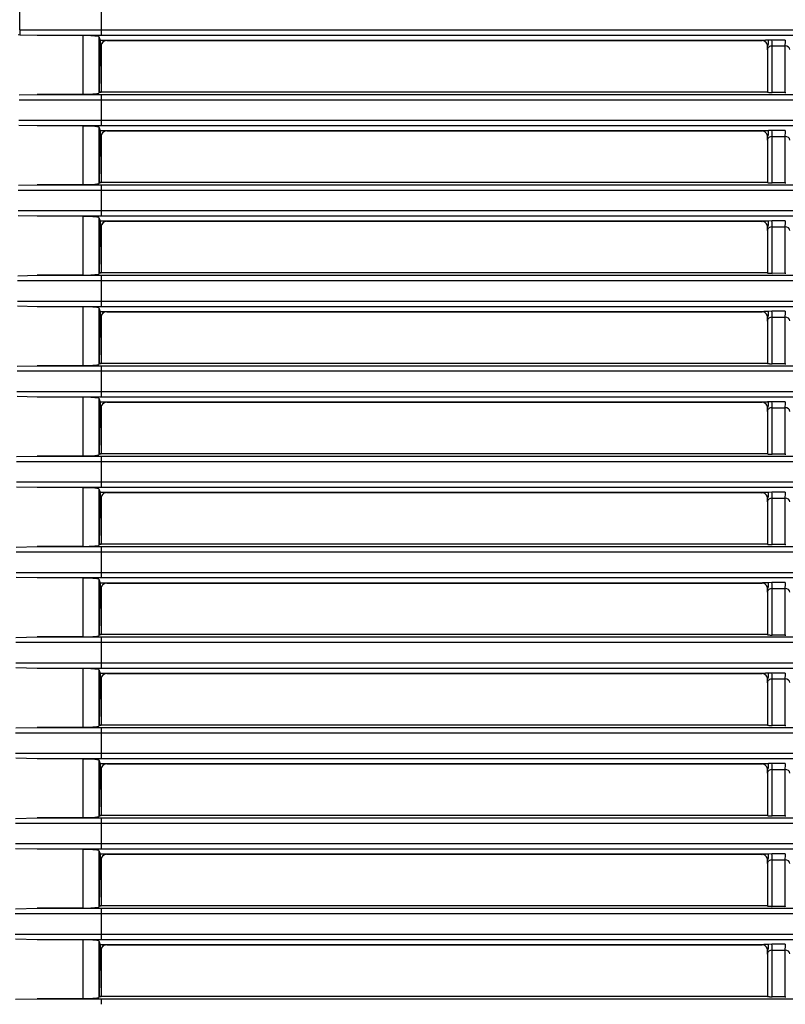
# Model space of a CAD drawing. Units: millimetres. Extents: x 0 to 270, y 0 to 270.
# Drawn here: x 38 to 106, y 132 to 219 of the extents above; entities that cross this region are included whole.
import ezdxf

# ---------------------------------------------------------------- set-up
doc = ezdxf.new("R2010")
doc.units = ezdxf.units.MM

msp = doc.modelspace()

# ---------------------------------------------------------------- linework, layer by layer
for p, q in [((37.781, 218.379), (37.798, 220.168)), ((45, 220.168), (45, 218.379)), ((37.781, 218.379), (45, 218.379)), ((45, 218.379), (135, 218.379)), ((37.786, 217.912), (37.65, 217.918)), ((39.327, 217.88), (37.786, 217.912)), ((45.007, 217.88), (39.327, 217.88)), ((43.404, 217.859), (39.327, 217.88)), ((43.404, 212.678), (43.404, 217.859)), ((44.779, 217.781), (44.895, 217.435)), ((44.779, 217.781), (44.779, 212.756)), ((44.895, 217.434), (44.815, 212.863)), ((44.895, 217.435), (44.895, 217.434)), ((103.509, 217.435), (44.895, 217.435)), ((45.491, 217.434), (44.895, 217.434)), ((135, 217.88), (45.007, 217.88)), ((45.043, 217.18), (45.019, 217.13)), ((45.075, 217.229), (45.043, 217.18)), ((45.114, 217.274), (45.075, 217.229)), ((45.162, 217.316), (45.114, 217.274)), ((45.216, 217.354), (45.162, 217.316)), ((45.276, 217.386), (45.216, 217.354)), ((45.344, 217.411), (45.276, 217.386)), ((45.416, 217.428), (45.344, 217.411)), ((45.491, 217.434), (45.416, 217.428)), ((45.49, 217.435), (103.511, 217.435)), ((103.541, 217.436), (103.509, 217.435)), ((103.51, 217.426), (103.53, 217.427)), ((103.574, 217.438), (103.541, 217.436)), ((103.608, 217.439), (103.574, 217.438)), ((103.644, 217.44), (103.608, 217.439)), ((103.682, 217.441), (103.644, 217.44)), ((103.72, 217.443), (103.682, 217.441)), ((103.759, 217.444), (103.72, 217.443)), ((103.799, 217.445), (103.759, 217.444)), ((103.839, 217.446), (103.799, 217.445)), ((103.878, 217.446), (103.839, 217.446)), ((103.918, 217.447), (103.878, 217.446)), ((103.956, 217.448), (103.918, 217.447)), ((103.993, 217.45), (103.956, 217.448)), ((104.027, 217.451), (103.993, 217.45)), ((104.059, 217.453), (104.027, 217.451)), ((104.089, 217.454), (104.059, 217.453)), ((104.115, 217.456), (104.089, 217.454)), ((104.102, 217.139), (104.107, 217.183)), ((104.107, 217.183), (104.111, 217.225)), ((104.111, 217.225), (104.113, 217.268)), ((104.113, 217.268), (104.115, 217.309)), ((104.408, 217.472), (104.115, 217.456)), ((104.115, 217.423), (104.115, 217.456)), ((104.116, 217.386), (104.115, 217.423)), ((104.115, 217.348), (104.116, 217.386)), ((104.115, 217.309), (104.115, 217.348)), ((105.592, 217.472), (104.408, 217.472)), ((45.005, 217.077), (45, 217.024)), ((45, 217.024), (45, 212.863)), ((45.019, 217.13), (45.005, 217.077)), ((104.009, 216.945), (104.01, 216.939)), ((104.01, 216.939), (104.015, 216.937)), ((104.012, 216.622), (104.012, 212.867)), ((104.015, 216.937), (104.024, 216.943)), ((104.024, 216.943), (104.038, 216.956)), ((104.038, 216.956), (104.054, 216.98)), ((104.054, 216.98), (104.071, 217.014)), ((104.071, 217.014), (104.085, 217.054)), ((104.085, 217.054), (104.095, 217.097)), ((104.095, 217.097), (104.102, 217.139)), ((104.442, 212.826), (104.442, 216.946)), ((104.442, 216.946), (105.558, 216.946)), ((105.558, 216.946), (105.558, 212.826)), ((44.815, 212.863), (44.779, 212.756)), ((44.815, 212.863), (45, 212.863)), ((104.012, 212.863), (44.815, 212.863)), ((104.012, 212.867), (104.012, 212.863)), ((104.012, 212.863), (104.013, 212.859)), ((104.013, 212.859), (104.019, 212.856)), ((104.019, 212.856), (104.029, 212.852)), ((104.029, 212.852), (104.044, 212.849)), ((104.044, 212.849), (104.063, 212.845)), ((104.063, 212.845), (104.088, 212.842)), ((104.088, 212.842), (104.118, 212.838)), ((104.118, 212.838), (104.155, 212.835)), ((104.155, 212.835), (104.198, 212.832)), ((104.198, 212.832), (104.249, 212.83)), ((104.249, 212.83), (104.307, 212.828)), ((104.307, 212.828), (104.373, 212.826)), ((104.373, 212.826), (104.442, 212.826)), ((105.558, 212.826), (104.442, 212.826)), ((105.558, 212.826), (105.639, 212.827)), ((45, 212.158), (37.725, 212.158)), ((37.73, 212.623), (39.327, 212.657)), ((43.404, 212.678), (39.327, 212.657)), ((39.327, 212.657), (45.007, 212.657)), ((135, 212.158), (45, 212.158)), ((45, 212.158), (45, 210.37)), ((45.007, 212.657), (135, 212.657)), ((37.709, 210.369), (45, 210.37)), ((45, 210.37), (135, 210.37)), ((39.327, 209.87), (37.714, 209.905)), ((43.404, 209.849), (39.327, 209.87)), ((45.007, 209.87), (39.327, 209.87)), ((43.404, 204.668), (43.404, 209.849)), ((44.779, 209.771), (44.895, 209.425)), ((44.779, 209.771), (44.779, 204.747)), ((44.895, 209.424), (44.815, 204.853)), ((103.509, 209.425), (44.895, 209.425)), ((44.895, 209.425), (44.895, 209.424)), ((45.491, 209.424), (44.895, 209.424)), ((135, 209.87), (45.007, 209.87)), ((45.216, 209.344), (45.162, 209.307)), ((45.276, 209.376), (45.216, 209.344)), ((45.344, 209.402), (45.276, 209.376)), ((45.416, 209.418), (45.344, 209.402)), ((45.491, 209.424), (45.416, 209.418)), ((45.49, 209.425), (103.511, 209.425)), ((103.541, 209.426), (103.509, 209.425)), ((103.51, 209.417), (103.53, 209.418)), ((103.574, 209.428), (103.541, 209.426)), ((103.608, 209.429), (103.574, 209.428)), ((103.644, 209.43), (103.608, 209.429)), ((103.682, 209.432), (103.644, 209.43)), ((103.72, 209.433), (103.682, 209.432)), ((103.759, 209.434), (103.72, 209.433)), ((103.799, 209.435), (103.759, 209.434)), ((103.839, 209.436), (103.799, 209.435)), ((103.878, 209.437), (103.839, 209.436)), ((103.918, 209.438), (103.878, 209.437)), ((103.956, 209.439), (103.918, 209.438)), ((103.993, 209.44), (103.956, 209.439)), ((104.027, 209.441), (103.993, 209.44)), ((104.059, 209.443), (104.027, 209.441)), ((104.089, 209.444), (104.059, 209.443)), ((104.115, 209.446), (104.089, 209.444)), ((104.408, 209.462), (104.115, 209.446)), ((104.115, 209.413), (104.115, 209.446)), ((104.116, 209.377), (104.115, 209.413)), ((104.115, 209.339), (104.116, 209.377)), ((104.115, 209.299), (104.115, 209.339)), ((105.592, 209.462), (104.408, 209.462)), ((45.005, 209.068), (45, 209.014)), ((45, 209.014), (45, 204.853)), ((45.019, 209.12), (45.005, 209.068)), ((45.043, 209.171), (45.019, 209.12)), ((45.075, 209.219), (45.043, 209.171)), ((45.114, 209.265), (45.075, 209.219)), ((45.162, 209.307), (45.114, 209.265)), ((104.009, 208.935), (104.01, 208.929)), ((104.01, 208.929), (104.015, 208.928)), ((104.012, 208.612), (104.012, 204.858)), ((104.015, 208.928), (104.024, 208.933)), ((104.024, 208.933), (104.038, 208.946)), ((104.038, 208.946), (104.054, 208.97)), ((104.054, 208.97), (104.071, 209.005)), ((104.071, 209.005), (104.085, 209.044)), ((104.085, 209.044), (104.095, 209.087)), ((104.095, 209.087), (104.102, 209.13)), ((104.102, 209.13), (104.107, 209.173)), ((104.107, 209.173), (104.111, 209.216)), ((104.111, 209.216), (104.113, 209.258)), ((104.113, 209.258), (104.115, 209.299)), ((104.442, 208.936), (105.558, 208.936)), ((104.442, 204.816), (104.442, 208.936)), ((105.558, 208.936), (105.558, 204.816)), ((45, 204.148), (37.659, 204.148)), ((37.664, 204.61), (39.327, 204.648)), ((43.404, 204.668), (39.327, 204.648)), ((39.327, 204.648), (45.007, 204.647)), ((44.815, 204.853), (44.779, 204.747)), ((44.815, 204.853), (45, 204.853)), ((104.012, 204.853), (44.815, 204.853)), ((135, 204.148), (45, 204.148)), ((45, 204.148), (45, 202.36)), ((45.007, 204.647), (135, 204.647)), ((104.012, 204.858), (104.012, 204.853)), ((104.012, 204.853), (104.013, 204.849)), ((104.013, 204.849), (104.019, 204.846)), ((104.019, 204.846), (104.029, 204.842)), ((104.029, 204.842), (104.044, 204.839)), ((104.044, 204.839), (104.063, 204.835)), ((104.063, 204.835), (104.088, 204.832)), ((104.088, 204.832), (104.118, 204.829)), ((104.118, 204.829), (104.155, 204.825)), ((104.155, 204.825), (104.198, 204.823)), ((104.198, 204.823), (104.249, 204.82)), ((104.249, 204.82), (104.307, 204.818)), ((104.307, 204.818), (104.373, 204.817)), ((104.373, 204.817), (104.442, 204.816)), ((105.558, 204.816), (104.442, 204.816)), ((105.558, 204.816), (105.639, 204.817)), ((37.645, 202.359), (45, 202.36)), ((45, 202.36), (135, 202.36)), ((39.327, 201.86), (37.65, 201.898)), ((45.007, 201.86), (39.327, 201.86)), ((43.404, 201.839), (39.327, 201.86)), ((43.404, 196.659), (43.404, 201.839)), ((44.779, 201.761), (44.895, 201.415)), ((44.779, 201.761), (44.779, 196.737)), ((135, 201.86), (45.007, 201.86)), ((44.895, 201.414), (44.815, 196.843)), ((103.509, 201.415), (44.895, 201.415)), ((44.895, 201.415), (44.895, 201.414)), ((45.491, 201.414), (44.895, 201.414)), ((45.005, 201.058), (45, 201.004)), ((45, 201.004), (45, 196.843)), ((45.019, 201.11), (45.005, 201.058)), ((45.043, 201.161), (45.019, 201.11)), ((45.075, 201.209), (45.043, 201.161)), ((45.114, 201.255), (45.075, 201.209)), ((45.162, 201.297), (45.114, 201.255)), ((45.216, 201.334), (45.162, 201.297)), ((45.276, 201.366), (45.216, 201.334)), ((45.344, 201.392), (45.276, 201.366)), ((45.416, 201.408), (45.344, 201.392)), ((45.491, 201.414), (45.416, 201.408)), ((45.49, 201.415), (103.511, 201.415)), ((103.541, 201.417), (103.509, 201.415)), ((103.51, 201.407), (103.53, 201.408)), ((103.574, 201.418), (103.541, 201.417)), ((103.608, 201.419), (103.574, 201.418)), ((103.644, 201.421), (103.608, 201.419)), ((103.682, 201.422), (103.644, 201.421)), ((103.72, 201.423), (103.682, 201.422)), ((103.759, 201.424), (103.72, 201.423)), ((103.799, 201.425), (103.759, 201.424)), ((103.839, 201.426), (103.799, 201.425)), ((103.878, 201.427), (103.839, 201.426)), ((103.918, 201.428), (103.878, 201.427)), ((103.956, 201.429), (103.918, 201.428)), ((103.993, 201.43), (103.956, 201.429)), ((104.027, 201.432), (103.993, 201.43)), ((104.009, 200.926), (104.01, 200.919)), ((104.01, 200.919), (104.015, 200.918)), ((104.012, 200.602), (104.012, 196.848)), ((104.015, 200.918), (104.024, 200.923)), ((104.024, 200.923), (104.038, 200.936)), ((104.059, 201.433), (104.027, 201.432)), ((104.038, 200.936), (104.054, 200.961)), ((104.054, 200.961), (104.071, 200.995)), ((104.089, 201.435), (104.059, 201.433)), ((104.071, 200.995), (104.085, 201.035)), ((104.085, 201.035), (104.095, 201.077)), ((104.115, 201.437), (104.089, 201.435)), ((104.095, 201.077), (104.102, 201.12)), ((104.102, 201.12), (104.107, 201.163)), ((104.107, 201.163), (104.111, 201.206)), ((104.111, 201.206), (104.113, 201.248)), ((104.113, 201.248), (104.115, 201.289)), ((104.408, 201.453), (104.115, 201.437)), ((104.115, 201.403), (104.115, 201.437)), ((104.116, 201.367), (104.115, 201.403)), ((104.115, 201.329), (104.116, 201.367)), ((104.115, 201.289), (104.115, 201.329)), ((105.592, 201.452), (104.408, 201.453)), ((104.442, 200.927), (105.558, 200.926)), ((104.442, 196.806), (104.442, 200.927)), ((105.558, 200.926), (105.558, 196.807)), ((37.605, 196.598), (39.327, 196.638)), ((43.404, 196.659), (39.327, 196.638)), ((39.327, 196.638), (45.007, 196.638)), ((44.815, 196.843), (44.779, 196.737)), ((104.012, 196.843), (44.815, 196.843)), ((44.815, 196.843), (45, 196.843)), ((45.007, 196.638), (135, 196.638)), ((104.012, 196.848), (104.012, 196.843)), ((104.012, 196.843), (104.013, 196.84)), ((104.013, 196.84), (104.019, 196.836)), ((104.019, 196.836), (104.029, 196.832)), ((104.029, 196.832), (104.044, 196.829)), ((104.044, 196.829), (104.063, 196.825)), ((104.063, 196.825), (104.088, 196.822)), ((104.088, 196.822), (104.118, 196.819)), ((104.118, 196.819), (104.155, 196.816)), ((104.155, 196.816), (104.198, 196.813)), ((104.198, 196.813), (104.249, 196.81)), ((104.249, 196.81), (104.307, 196.808)), ((104.307, 196.808), (104.373, 196.807)), ((104.373, 196.807), (104.442, 196.806)), ((105.558, 196.807), (104.442, 196.806)), ((105.558, 196.807), (105.639, 196.807)), ((45, 196.138), (37.6, 196.138)), ((45, 196.138), (45, 194.35)), ((135, 196.138), (45, 196.138)), ((37.588, 194.35), (45, 194.35)), ((39.327, 193.85), (37.593, 193.891)), ((45.007, 193.851), (39.327, 193.85)), ((43.404, 193.829), (39.327, 193.85)), ((43.404, 188.649), (43.404, 193.829)), ((44.779, 193.751), (44.895, 193.405)), ((44.779, 193.751), (44.779, 188.727)), ((45, 194.35), (135, 194.35)), ((135, 193.851), (45.007, 193.851)), ((44.895, 193.404), (44.815, 188.834)), ((103.509, 193.405), (44.895, 193.405)), ((44.895, 193.405), (44.895, 193.404)), ((45.491, 193.405), (44.895, 193.404)), ((45.005, 193.048), (45, 192.994)), ((45, 192.994), (45, 188.834)), ((45.019, 193.1), (45.005, 193.048)), ((45.043, 193.151), (45.019, 193.1)), ((45.075, 193.199), (45.043, 193.151)), ((45.114, 193.245), (45.075, 193.199)), ((45.162, 193.287), (45.114, 193.245)), ((45.216, 193.324), (45.162, 193.287)), ((45.276, 193.356), (45.216, 193.324)), ((45.344, 193.382), (45.276, 193.356)), ((45.416, 193.399), (45.344, 193.382)), ((45.491, 193.405), (45.416, 193.399)), ((45.49, 193.405), (103.511, 193.405)), ((103.541, 193.407), (103.509, 193.405)), ((103.51, 193.397), (103.53, 193.398)), ((103.574, 193.408), (103.541, 193.407)), ((103.608, 193.41), (103.574, 193.408)), ((103.644, 193.411), (103.608, 193.41)), ((103.682, 193.412), (103.644, 193.411)), ((103.72, 193.413), (103.682, 193.412)), ((103.759, 193.414), (103.72, 193.413)), ((103.799, 193.415), (103.759, 193.414)), ((103.839, 193.416), (103.799, 193.415)), ((103.878, 193.417), (103.839, 193.416)), ((103.918, 193.418), (103.878, 193.417)), ((103.956, 193.419), (103.918, 193.418)), ((103.993, 193.42), (103.956, 193.419)), ((104.027, 193.422), (103.993, 193.42)), ((104.009, 192.916), (104.01, 192.909)), ((104.01, 192.909), (104.015, 192.908)), ((104.015, 192.908), (104.024, 192.913)), ((104.024, 192.913), (104.038, 192.927)), ((104.059, 193.423), (104.027, 193.422)), ((104.038, 192.927), (104.054, 192.951)), ((104.054, 192.951), (104.071, 192.985)), ((104.089, 193.425), (104.059, 193.423)), ((104.071, 192.985), (104.085, 193.025)), ((104.085, 193.025), (104.095, 193.067)), ((104.115, 193.427), (104.089, 193.425)), ((104.095, 193.067), (104.102, 193.11)), ((104.102, 193.11), (104.107, 193.153)), ((104.107, 193.153), (104.111, 193.196)), ((104.111, 193.196), (104.113, 193.238)), ((104.113, 193.238), (104.115, 193.279)), ((104.408, 193.443), (104.115, 193.427)), ((104.115, 193.393), (104.115, 193.427)), ((104.116, 193.357), (104.115, 193.393)), ((104.115, 193.319), (104.116, 193.357)), ((104.115, 193.279), (104.115, 193.319)), ((105.592, 193.442), (104.408, 193.443)), ((104.442, 188.797), (104.442, 192.917)), ((104.442, 192.917), (105.558, 192.916)), ((105.558, 192.916), (105.558, 188.797)), ((104.012, 192.592), (104.012, 188.838)), ((37.553, 188.586), (39.327, 188.628)), ((43.404, 188.649), (39.327, 188.628)), ((39.327, 188.628), (45.007, 188.628)), ((44.815, 188.834), (44.779, 188.727)), ((44.815, 188.834), (45, 188.834)), ((104.012, 188.834), (44.815, 188.834)), ((45.007, 188.628), (135, 188.628)), ((104.012, 188.838), (104.012, 188.833)), ((104.012, 188.834), (104.013, 188.83)), ((104.013, 188.83), (104.019, 188.826)), ((104.019, 188.826), (104.029, 188.823)), ((104.029, 188.823), (104.044, 188.819)), ((104.044, 188.819), (104.063, 188.816)), ((104.063, 188.816), (104.088, 188.812)), ((104.088, 188.812), (104.118, 188.809)), ((104.118, 188.809), (104.155, 188.806)), ((104.155, 188.806), (104.198, 188.803)), ((104.198, 188.803), (104.249, 188.8)), ((104.249, 188.8), (104.307, 188.798)), ((104.307, 188.798), (104.373, 188.797)), ((104.373, 188.797), (104.442, 188.797)), ((105.558, 188.797), (104.442, 188.797)), ((105.558, 188.797), (105.639, 188.798)), ((45, 188.128), (37.548, 188.129)), ((45, 188.128), (45, 186.34)), ((135, 188.128), (45, 188.128)), ((37.538, 186.34), (45, 186.34)), ((39.327, 185.841), (37.543, 185.883)), ((45.007, 185.841), (39.327, 185.841)), ((43.404, 185.82), (39.327, 185.841)), ((43.404, 180.639), (43.404, 185.82)), ((45, 186.34), (135, 186.34)), ((135, 185.841), (45.007, 185.841)), ((44.779, 185.742), (44.779, 180.717)), ((44.779, 185.742), (44.895, 185.395)), ((44.895, 185.395), (44.815, 180.824)), ((45.491, 185.395), (44.895, 185.395)), ((103.509, 185.395), (44.895, 185.395)), ((44.895, 185.395), (44.895, 185.395)), ((45.005, 185.038), (45, 184.984)), ((45, 184.984), (45, 180.824)), ((45.019, 185.091), (45.005, 185.038)), ((45.043, 185.141), (45.019, 185.091)), ((45.075, 185.19), (45.043, 185.141)), ((45.114, 185.235), (45.075, 185.19)), ((45.162, 185.277), (45.114, 185.235)), ((45.216, 185.315), (45.162, 185.277)), ((45.276, 185.347), (45.216, 185.315)), ((45.344, 185.372), (45.276, 185.347)), ((45.416, 185.389), (45.344, 185.372)), ((45.491, 185.395), (45.416, 185.389)), ((45.49, 185.395), (103.511, 185.395)), ((103.541, 185.397), (103.509, 185.395)), ((103.51, 185.387), (103.53, 185.388)), ((103.574, 185.398), (103.541, 185.397)), ((103.608, 185.4), (103.574, 185.398)), ((103.644, 185.401), (103.608, 185.4)), ((103.682, 185.402), (103.644, 185.401)), ((103.72, 185.403), (103.682, 185.402)), ((103.759, 185.404), (103.72, 185.403)), ((103.799, 185.405), (103.759, 185.404)), ((103.839, 185.406), (103.799, 185.405)), ((103.878, 185.407), (103.839, 185.406)), ((103.918, 185.408), (103.878, 185.407)), ((103.956, 185.409), (103.918, 185.408)), ((103.993, 185.41), (103.956, 185.409)), ((104.027, 185.412), (103.993, 185.41)), ((104.009, 184.906), (104.01, 184.899)), ((104.01, 184.899), (104.015, 184.898)), ((104.015, 184.898), (104.024, 184.903)), ((104.024, 184.903), (104.038, 184.917)), ((104.059, 185.413), (104.027, 185.412)), ((104.038, 184.917), (104.054, 184.941)), ((104.054, 184.941), (104.071, 184.975)), ((104.089, 185.415), (104.059, 185.413)), ((104.071, 184.975), (104.085, 185.015)), ((104.085, 185.015), (104.095, 185.057)), ((104.115, 185.417), (104.089, 185.415)), ((104.095, 185.057), (104.102, 185.1)), ((104.102, 185.1), (104.107, 185.143)), ((104.107, 185.143), (104.111, 185.186)), ((104.111, 185.186), (104.113, 185.228)), ((104.113, 185.228), (104.115, 185.269)), ((104.408, 185.433), (104.115, 185.417)), ((104.115, 185.383), (104.115, 185.417)), ((104.116, 185.347), (104.115, 185.383)), ((104.115, 185.309), (104.116, 185.347)), ((104.115, 185.269), (104.115, 185.309)), ((105.592, 185.433), (104.408, 185.433)), ((104.442, 184.907), (105.558, 184.907)), ((104.442, 180.787), (104.442, 184.907)), ((105.558, 184.907), (105.558, 180.787)), ((104.012, 184.582), (104.012, 180.828)), ((37.509, 180.574), (39.327, 180.618)), ((43.404, 180.639), (39.327, 180.618)), ((39.327, 180.618), (45.007, 180.618)), ((44.815, 180.824), (44.779, 180.717)), ((44.815, 180.824), (45, 180.824)), ((104.012, 180.824), (44.815, 180.824)), ((45.007, 180.618), (135, 180.618)), ((104.012, 180.828), (104.012, 180.824)), ((104.012, 180.824), (104.013, 180.82)), ((104.013, 180.82), (104.019, 180.816)), ((104.019, 180.816), (104.029, 180.813)), ((104.029, 180.813), (104.044, 180.809)), ((104.044, 180.809), (104.063, 180.806)), ((104.063, 180.806), (104.088, 180.802)), ((104.088, 180.802), (104.118, 180.799)), ((104.118, 180.799), (104.155, 180.796)), ((104.155, 180.796), (104.198, 180.793)), ((104.198, 180.793), (104.249, 180.791)), ((104.249, 180.791), (104.307, 180.789)), ((104.307, 180.789), (104.373, 180.787)), ((104.373, 180.787), (104.442, 180.787)), ((105.558, 180.787), (104.442, 180.787)), ((105.558, 180.787), (105.639, 180.788)), ((45, 180.119), (37.504, 180.119)), ((135, 180.119), (45, 180.119)), ((45, 180.119), (45, 178.33)), ((37.495, 178.33), (45, 178.33)), ((45, 178.33), (135, 178.33)), ((39.327, 177.831), (37.5, 177.875)), ((43.404, 177.81), (39.327, 177.831)), ((45.007, 177.831), (39.327, 177.831)), ((43.404, 172.629), (43.404, 177.81)), ((44.779, 177.732), (44.895, 177.385)), ((44.779, 177.732), (44.779, 172.707)), ((44.895, 177.385), (44.815, 172.814)), ((103.509, 177.385), (44.895, 177.386)), ((45.491, 177.385), (44.895, 177.385)), ((44.895, 177.385), (44.895, 177.385)), ((45.019, 177.081), (45.005, 177.028)), ((135, 177.831), (45.007, 177.831)), ((45.043, 177.131), (45.019, 177.081)), ((45.075, 177.18), (45.043, 177.131)), ((45.114, 177.225), (45.075, 177.18)), ((45.162, 177.267), (45.114, 177.225)), ((45.216, 177.305), (45.162, 177.267)), ((45.276, 177.337), (45.216, 177.305)), ((45.344, 177.362), (45.276, 177.337)), ((45.416, 177.379), (45.344, 177.362)), ((45.491, 177.385), (45.416, 177.379)), ((45.49, 177.385), (103.511, 177.385)), ((103.541, 177.387), (103.509, 177.385)), ((103.51, 177.377), (103.53, 177.378)), ((103.574, 177.389), (103.541, 177.387)), ((103.608, 177.39), (103.574, 177.389)), ((103.644, 177.391), (103.608, 177.39)), ((103.682, 177.392), (103.644, 177.391)), ((103.72, 177.394), (103.682, 177.392)), ((103.759, 177.395), (103.72, 177.394)), ((103.799, 177.395), (103.759, 177.395)), ((103.839, 177.396), (103.799, 177.395)), ((103.878, 177.397), (103.839, 177.396)), ((103.918, 177.398), (103.878, 177.397)), ((103.956, 177.399), (103.918, 177.398)), ((103.993, 177.401), (103.956, 177.399)), ((104.027, 177.402), (103.993, 177.401)), ((104.059, 177.404), (104.027, 177.402)), ((104.089, 177.405), (104.059, 177.404)), ((104.085, 177.005), (104.095, 177.047)), ((104.115, 177.407), (104.089, 177.405)), ((104.095, 177.047), (104.102, 177.09)), ((104.102, 177.09), (104.107, 177.133)), ((104.107, 177.133), (104.111, 177.176)), ((104.111, 177.176), (104.113, 177.219)), ((104.113, 177.219), (104.115, 177.26)), ((104.408, 177.423), (104.115, 177.407)), ((104.115, 177.373), (104.115, 177.407)), ((104.116, 177.337), (104.115, 177.373)), ((104.115, 177.299), (104.116, 177.337)), ((104.115, 177.26), (104.115, 177.299)), ((105.592, 177.423), (104.408, 177.423)), ((45.005, 177.028), (45, 176.975)), ((45, 176.975), (45, 172.814)), ((104.009, 176.896), (104.01, 176.89)), ((104.01, 176.89), (104.015, 176.888)), ((104.012, 176.572), (104.012, 172.818)), ((104.015, 176.888), (104.024, 176.893)), ((104.024, 176.893), (104.038, 176.907)), ((104.038, 176.907), (104.054, 176.931)), ((104.054, 176.931), (104.071, 176.965)), ((104.071, 176.965), (104.085, 177.005)), ((104.442, 176.897), (105.558, 176.897)), ((104.442, 172.777), (104.442, 176.897)), ((105.558, 176.897), (105.558, 172.777)), ((44.815, 172.814), (44.779, 172.707)), ((44.815, 172.814), (45, 172.814)), ((104.012, 172.814), (44.815, 172.814)), ((104.012, 172.818), (104.012, 172.814)), ((104.012, 172.814), (104.013, 172.81)), ((104.013, 172.81), (104.019, 172.807)), ((104.019, 172.807), (104.029, 172.803)), ((104.029, 172.803), (104.044, 172.799)), ((104.044, 172.799), (104.063, 172.796)), ((104.063, 172.796), (104.088, 172.793)), ((104.088, 172.793), (104.118, 172.789)), ((104.118, 172.789), (104.155, 172.786)), ((104.155, 172.786), (104.198, 172.783)), ((104.198, 172.783), (104.249, 172.781)), ((104.249, 172.781), (104.307, 172.779)), ((104.307, 172.779), (104.373, 172.777)), ((104.373, 172.777), (104.442, 172.777)), ((105.558, 172.777), (104.442, 172.777)), ((105.558, 172.777), (105.639, 172.778)), ((45, 172.109), (37.467, 172.109)), ((37.472, 172.563), (39.327, 172.608)), ((43.404, 172.629), (39.327, 172.608)), ((39.327, 172.608), (45.007, 172.608)), ((45, 172.109), (45, 170.32)), ((135, 172.109), (45, 172.109)), ((45.007, 172.608), (135, 172.608)), ((37.46, 170.32), (45, 170.32)), ((45, 170.32), (135, 170.32)), ((39.327, 169.821), (37.464, 169.867)), ((43.404, 169.8), (39.327, 169.821)), ((45.007, 169.821), (39.327, 169.821)), ((43.404, 164.619), (43.404, 169.8)), ((44.779, 169.722), (44.779, 164.697)), ((44.779, 169.722), (44.895, 169.376)), ((44.895, 169.375), (44.815, 164.804)), ((44.895, 169.376), (44.895, 169.375)), ((103.509, 169.376), (44.895, 169.376)), ((45.491, 169.375), (44.895, 169.375)), ((135, 169.821), (45.007, 169.821)), ((45.114, 169.216), (45.075, 169.17)), ((45.162, 169.258), (45.114, 169.216)), ((45.216, 169.295), (45.162, 169.258)), ((45.276, 169.327), (45.216, 169.295)), ((45.344, 169.353), (45.276, 169.327)), ((45.416, 169.369), (45.344, 169.353)), ((45.491, 169.375), (45.416, 169.369)), ((45.49, 169.376), (103.511, 169.376)), ((103.541, 169.377), (103.509, 169.376)), ((103.51, 169.367), (103.53, 169.369)), ((103.574, 169.379), (103.541, 169.377)), ((103.608, 169.38), (103.574, 169.379)), ((103.644, 169.381), (103.608, 169.38)), ((103.682, 169.383), (103.644, 169.381)), ((103.72, 169.384), (103.682, 169.383)), ((103.759, 169.385), (103.72, 169.384)), ((103.799, 169.386), (103.759, 169.385)), ((103.839, 169.387), (103.799, 169.386)), ((103.878, 169.388), (103.839, 169.387)), ((103.918, 169.389), (103.878, 169.388)), ((103.956, 169.39), (103.918, 169.389)), ((103.993, 169.391), (103.956, 169.39)), ((104.027, 169.392), (103.993, 169.391)), ((104.059, 169.394), (104.027, 169.392)), ((104.089, 169.395), (104.059, 169.394)), ((104.115, 169.397), (104.089, 169.395)), ((104.111, 169.167), (104.113, 169.209)), ((104.113, 169.209), (104.115, 169.25)), ((104.408, 169.413), (104.115, 169.397)), ((104.115, 169.364), (104.115, 169.397)), ((104.116, 169.328), (104.115, 169.364)), ((104.115, 169.29), (104.116, 169.328)), ((104.115, 169.25), (104.115, 169.29)), ((105.592, 169.413), (104.408, 169.413)), ((45.005, 169.018), (45, 168.965)), ((45, 168.965), (45, 164.804)), ((45.019, 169.071), (45.005, 169.018)), ((45.043, 169.122), (45.019, 169.071)), ((45.075, 169.17), (45.043, 169.122)), ((104.009, 168.886), (104.01, 168.88)), ((104.01, 168.88), (104.015, 168.878)), ((104.012, 168.563), (104.012, 164.808)), ((104.015, 168.878), (104.024, 168.884)), ((104.024, 168.884), (104.038, 168.897)), ((104.038, 168.897), (104.054, 168.921)), ((104.054, 168.921), (104.071, 168.955)), ((104.071, 168.955), (104.085, 168.995)), ((104.085, 168.995), (104.095, 169.038)), ((104.095, 169.038), (104.102, 169.081)), ((104.102, 169.081), (104.107, 169.124)), ((104.107, 169.124), (104.111, 169.167)), ((104.442, 168.887), (105.558, 168.887)), ((104.442, 164.767), (104.442, 168.887)), ((105.558, 168.887), (105.558, 164.767)), ((45, 164.099), (37.437, 164.099)), ((37.444, 164.552), (39.327, 164.598)), ((43.404, 164.619), (39.327, 164.598)), ((39.327, 164.598), (45.007, 164.598)), ((44.815, 164.804), (44.779, 164.697)), ((104.012, 164.804), (44.815, 164.804)), ((44.815, 164.804), (45, 164.804)), ((45, 164.099), (45, 162.311)), ((135, 164.099), (45, 164.099)), ((45.007, 164.598), (135, 164.598)), ((104.012, 164.808), (104.012, 164.804)), ((104.012, 164.804), (104.013, 164.8)), ((104.013, 164.8), (104.019, 164.797)), ((104.019, 164.797), (104.029, 164.793)), ((104.029, 164.793), (104.044, 164.79)), ((104.044, 164.79), (104.063, 164.786)), ((104.063, 164.786), (104.088, 164.783)), ((104.088, 164.783), (104.118, 164.779)), ((104.118, 164.779), (104.155, 164.776)), ((104.155, 164.776), (104.198, 164.773)), ((104.198, 164.773), (104.249, 164.771)), ((104.249, 164.771), (104.307, 164.769)), ((104.307, 164.769), (104.373, 164.768)), ((104.373, 164.768), (104.442, 164.767)), ((105.558, 164.767), (104.442, 164.767)), ((105.558, 164.767), (105.639, 164.768)), ((37.431, 162.31), (45, 162.311)), ((45, 162.311), (135, 162.311)), ((39.327, 161.811), (37.439, 161.858)), ((45.007, 161.811), (39.327, 161.811)), ((43.404, 161.79), (39.327, 161.811)), ((43.404, 156.61), (43.404, 161.79)), ((44.779, 161.712), (44.895, 161.366)), ((44.779, 161.712), (44.779, 156.688)), ((44.895, 161.365), (44.815, 156.794)), ((44.895, 161.366), (44.895, 161.365)), ((103.509, 161.366), (44.895, 161.366)), ((45.491, 161.365), (44.895, 161.365)), ((135, 161.811), (45.007, 161.811)), ((45.416, 161.359), (45.344, 161.343)), ((45.491, 161.365), (45.416, 161.359)), ((45.49, 161.366), (103.511, 161.366)), ((103.541, 161.367), (103.509, 161.366)), ((103.51, 161.358), (103.53, 161.359)), ((103.574, 161.369), (103.541, 161.367)), ((103.608, 161.37), (103.574, 161.369)), ((103.644, 161.372), (103.608, 161.37)), ((103.682, 161.373), (103.644, 161.372)), ((103.72, 161.374), (103.682, 161.373)), ((103.759, 161.375), (103.72, 161.374)), ((103.799, 161.376), (103.759, 161.375)), ((103.839, 161.377), (103.799, 161.376)), ((103.878, 161.378), (103.839, 161.377)), ((103.918, 161.379), (103.878, 161.378)), ((103.956, 161.38), (103.918, 161.379)), ((103.993, 161.381), (103.956, 161.38)), ((104.027, 161.382), (103.993, 161.381)), ((104.059, 161.384), (104.027, 161.382)), ((104.089, 161.386), (104.059, 161.384)), ((104.115, 161.388), (104.089, 161.386)), ((104.408, 161.404), (104.115, 161.388)), ((104.115, 161.354), (104.115, 161.388)), ((104.116, 161.318), (104.115, 161.354)), ((105.592, 161.403), (104.408, 161.404)), ((45.005, 161.009), (45, 160.955)), ((45, 160.955), (45, 156.794)), ((45.019, 161.061), (45.005, 161.009)), ((45.043, 161.112), (45.019, 161.061)), ((45.075, 161.16), (45.043, 161.112)), ((45.114, 161.206), (45.075, 161.16)), ((45.162, 161.248), (45.114, 161.206)), ((45.216, 161.285), (45.162, 161.248)), ((45.276, 161.317), (45.216, 161.285)), ((45.344, 161.343), (45.276, 161.317)), ((104.009, 160.877), (104.01, 160.87)), ((104.01, 160.87), (104.015, 160.869)), ((104.012, 160.553), (104.012, 156.799)), ((104.015, 160.869), (104.024, 160.874)), ((104.024, 160.874), (104.038, 160.887)), ((104.038, 160.887), (104.054, 160.912)), ((104.054, 160.912), (104.071, 160.946)), ((104.071, 160.946), (104.085, 160.985)), ((104.085, 160.985), (104.095, 161.028)), ((104.095, 161.028), (104.102, 161.071)), ((104.102, 161.071), (104.107, 161.114)), ((104.107, 161.114), (104.111, 161.157)), ((104.111, 161.157), (104.113, 161.199)), ((104.113, 161.199), (104.115, 161.24)), ((104.115, 161.28), (104.116, 161.318)), ((104.115, 161.24), (104.115, 161.28)), ((104.442, 160.877), (105.558, 160.877)), ((104.442, 156.757), (104.442, 160.877)), ((105.558, 160.877), (105.558, 156.758)), ((37.43, 156.541), (39.327, 156.589)), ((43.404, 156.61), (39.327, 156.589)), ((39.327, 156.589), (45.007, 156.588)), ((44.815, 156.794), (44.779, 156.688)), ((104.012, 156.794), (44.815, 156.794)), ((44.815, 156.794), (45, 156.794)), ((45.007, 156.588), (135, 156.588)), ((104.012, 156.799), (104.012, 156.794)), ((104.012, 156.794), (104.013, 156.791)), ((104.013, 156.791), (104.019, 156.787)), ((104.019, 156.787), (104.029, 156.783)), ((104.029, 156.783), (104.044, 156.78)), ((104.044, 156.78), (104.063, 156.776)), ((104.063, 156.776), (104.088, 156.773)), ((104.088, 156.773), (104.118, 156.77)), ((104.118, 156.77), (104.155, 156.767)), ((104.155, 156.767), (104.198, 156.764)), ((104.198, 156.764), (104.249, 156.761)), ((104.249, 156.761), (104.307, 156.759)), ((104.307, 156.759), (104.373, 156.758)), ((104.373, 156.758), (104.442, 156.757)), ((105.558, 156.758), (104.442, 156.757)), ((105.558, 156.758), (105.639, 156.758)), ((45, 156.089), (37.415, 156.089)), ((135, 156.089), (45, 156.089)), ((45, 156.089), (45, 154.301)), ((37.41, 154.301), (45, 154.301)), ((39.327, 153.801), (37.426, 153.849)), ((45.007, 153.802), (39.327, 153.801)), ((43.404, 153.78), (39.327, 153.801)), ((43.404, 148.6), (43.404, 153.78)), ((44.779, 153.702), (44.895, 153.356)), ((44.779, 153.702), (44.779, 148.678)), ((45, 154.301), (135, 154.301)), ((135, 153.802), (45.007, 153.802)), ((44.895, 153.355), (44.815, 148.784)), ((103.509, 153.356), (44.895, 153.356)), ((44.895, 153.356), (44.895, 153.355)), ((45.491, 153.355), (44.895, 153.355)), ((45.005, 152.999), (45, 152.945)), ((45, 152.945), (45, 148.784)), ((45.019, 153.051), (45.005, 152.999)), ((45.043, 153.102), (45.019, 153.051)), ((45.075, 153.15), (45.043, 153.102)), ((45.114, 153.196), (45.075, 153.15)), ((45.162, 153.238), (45.114, 153.196)), ((45.216, 153.275), (45.162, 153.238)), ((45.276, 153.307), (45.216, 153.275)), ((45.344, 153.333), (45.276, 153.307)), ((45.416, 153.35), (45.344, 153.333)), ((45.491, 153.355), (45.416, 153.35)), ((45.49, 153.356), (103.511, 153.356)), ((103.541, 153.358), (103.509, 153.356)), ((103.51, 153.348), (103.53, 153.349)), ((103.574, 153.359), (103.541, 153.358)), ((103.608, 153.361), (103.574, 153.359)), ((103.644, 153.362), (103.608, 153.361)), ((103.682, 153.363), (103.644, 153.362)), ((103.72, 153.364), (103.682, 153.363)), ((103.759, 153.365), (103.72, 153.364)), ((103.799, 153.366), (103.759, 153.365)), ((103.839, 153.367), (103.799, 153.366)), ((103.878, 153.368), (103.839, 153.367)), ((103.918, 153.369), (103.878, 153.368)), ((103.956, 153.37), (103.918, 153.369)), ((103.993, 153.371), (103.956, 153.37)), ((104.027, 153.373), (103.993, 153.371)), ((104.009, 152.867), (104.01, 152.86)), ((104.01, 152.86), (104.015, 152.859)), ((104.015, 152.859), (104.024, 152.864)), ((104.024, 152.864), (104.038, 152.878)), ((104.059, 153.374), (104.027, 153.373)), ((104.038, 152.878), (104.054, 152.902)), ((104.054, 152.902), (104.071, 152.936)), ((104.089, 153.376), (104.059, 153.374)), ((104.071, 152.936), (104.085, 152.976)), ((104.085, 152.976), (104.095, 153.018)), ((104.115, 153.378), (104.089, 153.376)), ((104.095, 153.018), (104.102, 153.061)), ((104.102, 153.061), (104.107, 153.104)), ((104.107, 153.104), (104.111, 153.147)), ((104.111, 153.147), (104.113, 153.189)), ((104.113, 153.189), (104.115, 153.23)), ((104.408, 153.394), (104.115, 153.378)), ((104.115, 153.344), (104.115, 153.378)), ((104.116, 153.308), (104.115, 153.344)), ((104.115, 153.27), (104.116, 153.308)), ((104.115, 153.23), (104.115, 153.27)), ((105.592, 153.393), (104.408, 153.394)), ((104.442, 148.747), (104.442, 152.868)), ((104.442, 152.868), (105.558, 152.867)), ((105.558, 152.867), (105.558, 148.748)), ((104.012, 152.543), (104.012, 148.789)), ((37.42, 148.531), (39.327, 148.579)), ((43.404, 148.6), (39.327, 148.579)), ((39.327, 148.579), (45.007, 148.579)), ((44.815, 148.784), (44.779, 148.678)), ((44.815, 148.784), (45, 148.784)), ((104.012, 148.784), (44.815, 148.784)), ((45.007, 148.579), (135, 148.579)), ((104.012, 148.789), (104.012, 148.784)), ((104.012, 148.784), (104.013, 148.781)), ((104.013, 148.781), (104.019, 148.777)), ((104.019, 148.777), (104.029, 148.774)), ((104.029, 148.774), (104.044, 148.77)), ((104.044, 148.77), (104.063, 148.767)), ((104.063, 148.767), (104.088, 148.763)), ((104.088, 148.763), (104.118, 148.76)), ((104.118, 148.76), (104.155, 148.757)), ((104.155, 148.757), (104.198, 148.754)), ((104.198, 148.754), (104.249, 148.751)), ((104.249, 148.751), (104.307, 148.749)), ((104.307, 148.749), (104.373, 148.748)), ((104.373, 148.748), (104.442, 148.747)), ((105.558, 148.748), (104.442, 148.747)), ((105.558, 148.748), (105.639, 148.748)), ((45, 148.079), (37.399, 148.08)), ((135, 148.079), (45, 148.079)), ((45, 148.079), (45, 146.291)), ((37.397, 146.291), (45, 146.291)), ((39.327, 145.792), (37.418, 145.84)), ((43.404, 145.771), (39.327, 145.792)), ((45.007, 145.792), (39.327, 145.792)), ((43.404, 140.59), (43.404, 145.771)), ((44.779, 145.693), (44.779, 140.668)), ((44.779, 145.693), (44.895, 145.346)), ((45, 146.291), (135, 146.291)), ((135, 145.792), (45.007, 145.792)), ((44.895, 145.346), (44.815, 140.775)), ((103.509, 145.346), (44.895, 145.346)), ((45.491, 145.346), (44.895, 145.346)), ((44.895, 145.346), (44.895, 145.346)), ((45.005, 144.989), (45, 144.935)), ((45, 144.935), (45, 140.775)), ((45.019, 145.041), (45.005, 144.989)), ((45.043, 145.092), (45.019, 145.041)), ((45.075, 145.141), (45.043, 145.092)), ((45.114, 145.186), (45.075, 145.141)), ((45.162, 145.228), (45.114, 145.186)), ((45.216, 145.266), (45.162, 145.228)), ((45.276, 145.298), (45.216, 145.266)), ((45.344, 145.323), (45.276, 145.298)), ((45.416, 145.34), (45.344, 145.323)), ((45.491, 145.346), (45.416, 145.34)), ((45.49, 145.346), (103.511, 145.346)), ((103.541, 145.348), (103.509, 145.346)), ((103.51, 145.338), (103.53, 145.339)), ((103.574, 145.349), (103.541, 145.348)), ((103.608, 145.351), (103.574, 145.349)), ((103.644, 145.352), (103.608, 145.351)), ((103.682, 145.353), (103.644, 145.352)), ((103.72, 145.354), (103.682, 145.353)), ((103.759, 145.355), (103.72, 145.354)), ((103.799, 145.356), (103.759, 145.355)), ((103.839, 145.357), (103.799, 145.356)), ((103.878, 145.358), (103.839, 145.357)), ((103.918, 145.359), (103.878, 145.358)), ((103.956, 145.36), (103.918, 145.359)), ((103.993, 145.361), (103.956, 145.36)), ((104.027, 145.363), (103.993, 145.361)), ((104.009, 144.857), (104.01, 144.85)), ((104.01, 144.85), (104.015, 144.849)), ((104.015, 144.849), (104.024, 144.854)), ((104.024, 144.854), (104.038, 144.868)), ((104.059, 145.364), (104.027, 145.363)), ((104.038, 144.868), (104.054, 144.892)), ((104.054, 144.892), (104.071, 144.926)), ((104.089, 145.366), (104.059, 145.364)), ((104.071, 144.926), (104.085, 144.966)), ((104.085, 144.966), (104.095, 145.008)), ((104.115, 145.368), (104.089, 145.366)), ((104.095, 145.008), (104.102, 145.051)), ((104.102, 145.051), (104.107, 145.094)), ((104.107, 145.094), (104.111, 145.137)), ((104.111, 145.137), (104.113, 145.179)), ((104.113, 145.179), (104.115, 145.22)), ((104.408, 145.384), (104.115, 145.368)), ((104.115, 145.334), (104.115, 145.368)), ((104.116, 145.298), (104.115, 145.334)), ((104.115, 145.26), (104.116, 145.298)), ((104.115, 145.22), (104.115, 145.26)), ((105.592, 145.384), (104.408, 145.384)), ((104.442, 140.738), (104.442, 144.858)), ((104.442, 144.858), (105.558, 144.858)), ((105.558, 144.858), (105.558, 140.738)), ((104.012, 144.533), (104.012, 140.779)), ((37.415, 140.521), (39.327, 140.569)), ((43.404, 140.59), (39.327, 140.569)), ((39.327, 140.569), (45.007, 140.569)), ((44.815, 140.775), (44.779, 140.668)), ((44.815, 140.775), (45, 140.775)), ((104.012, 140.775), (44.815, 140.775)), ((45.007, 140.569), (135, 140.569)), ((104.012, 140.779), (104.012, 140.774)), ((104.012, 140.775), (104.013, 140.771)), ((104.013, 140.771), (104.019, 140.767)), ((104.019, 140.767), (104.029, 140.764)), ((104.029, 140.764), (104.044, 140.76)), ((104.044, 140.76), (104.063, 140.757)), ((104.063, 140.757), (104.088, 140.753)), ((104.088, 140.753), (104.118, 140.75)), ((104.118, 140.75), (104.155, 140.747)), ((104.155, 140.747), (104.198, 140.744)), ((104.198, 140.744), (104.249, 140.741)), ((104.249, 140.741), (104.307, 140.739)), ((104.307, 140.739), (104.373, 140.738)), ((104.373, 140.738), (104.442, 140.738)), ((105.558, 140.738), (104.442, 140.738)), ((105.558, 140.738), (105.639, 140.739)), ((45, 140.07), (37.391, 140.07)), ((135, 140.07), (45, 140.07)), ((45, 140.07), (45, 138.281)), ((37.39, 138.281), (45, 138.281)), ((39.327, 137.782), (37.414, 137.83)), ((45, 138.281), (135, 138.281)), ((43.404, 137.761), (39.327, 137.782)), ((45.007, 137.782), (39.327, 137.782)), ((43.404, 132.58), (43.404, 137.761)), ((44.779, 137.683), (44.779, 132.658)), ((44.779, 137.683), (44.895, 137.336)), ((44.895, 137.336), (44.815, 132.765)), ((45.491, 137.336), (44.895, 137.336)), ((44.895, 137.336), (44.895, 137.336)), ((103.509, 137.336), (44.895, 137.336)), ((45.005, 136.979), (45, 136.926)), ((45, 136.926), (45, 132.765)), ((45.019, 137.032), (45.005, 136.979)), ((135, 137.782), (45.007, 137.782)), ((45.043, 137.082), (45.019, 137.032)), ((45.075, 137.131), (45.043, 137.082)), ((45.114, 137.176), (45.075, 137.131)), ((45.162, 137.218), (45.114, 137.176)), ((45.216, 137.256), (45.162, 137.218)), ((45.276, 137.288), (45.216, 137.256)), ((45.344, 137.313), (45.276, 137.288)), ((45.416, 137.33), (45.344, 137.313)), ((45.491, 137.336), (45.416, 137.33)), ((45.49, 137.336), (103.511, 137.336)), ((103.541, 137.338), (103.509, 137.336)), ((103.51, 137.328), (103.53, 137.329)), ((103.574, 137.339), (103.541, 137.338)), ((103.608, 137.341), (103.574, 137.339)), ((103.644, 137.342), (103.608, 137.341)), ((103.682, 137.343), (103.644, 137.342)), ((103.72, 137.344), (103.682, 137.343)), ((103.759, 137.345), (103.72, 137.344)), ((103.799, 137.346), (103.759, 137.345)), ((103.839, 137.347), (103.799, 137.346)), ((103.878, 137.348), (103.839, 137.347)), ((103.918, 137.349), (103.878, 137.348)), ((103.956, 137.35), (103.918, 137.349)), ((103.993, 137.352), (103.956, 137.35)), ((104.027, 137.353), (103.993, 137.352)), ((104.059, 137.355), (104.027, 137.353)), ((104.089, 137.356), (104.059, 137.355)), ((104.071, 136.916), (104.085, 136.956)), ((104.085, 136.956), (104.095, 136.998)), ((104.115, 137.358), (104.089, 137.356)), ((104.095, 136.998), (104.102, 137.041)), ((104.102, 137.041), (104.107, 137.084)), ((104.107, 137.084), (104.111, 137.127)), ((104.111, 137.127), (104.113, 137.169)), ((104.113, 137.169), (104.115, 137.211)), ((104.408, 137.374), (104.115, 137.358)), ((104.115, 137.324), (104.115, 137.358)), ((104.116, 137.288), (104.115, 137.324)), ((104.115, 137.25), (104.116, 137.288)), ((104.115, 137.211), (104.115, 137.25)), ((105.592, 137.374), (104.408, 137.374)), ((104.009, 136.847), (104.01, 136.841)), ((104.01, 136.841), (104.015, 136.839)), ((104.012, 136.523), (104.012, 132.769)), ((104.015, 136.839), (104.024, 136.844)), ((104.024, 136.844), (104.038, 136.858)), ((104.038, 136.858), (104.054, 136.882)), ((104.054, 136.882), (104.071, 136.916)), ((104.442, 132.728), (104.442, 136.848)), ((104.442, 136.848), (105.558, 136.848)), ((105.558, 136.848), (105.558, 132.728)), ((43.404, 132.58), (39.327, 132.559)), ((44.815, 132.765), (44.779, 132.658)), ((44.815, 132.765), (45, 132.765)), ((104.012, 132.765), (44.815, 132.765)), ((104.012, 132.769), (104.012, 132.765)), ((104.012, 132.765), (104.013, 132.761)), ((104.013, 132.761), (104.019, 132.758)), ((104.019, 132.758), (104.029, 132.754)), ((104.029, 132.754), (104.044, 132.75)), ((104.044, 132.75), (104.063, 132.747)), ((104.063, 132.747), (104.088, 132.743)), ((104.088, 132.743), (104.118, 132.74)), ((104.118, 132.74), (104.155, 132.737)), ((104.155, 132.737), (104.198, 132.734)), ((104.198, 132.734), (104.249, 132.732)), ((104.249, 132.732), (104.307, 132.73)), ((104.307, 132.73), (104.373, 132.728)), ((104.373, 132.728), (104.442, 132.728)), ((105.558, 132.728), (104.442, 132.728)), ((105.558, 132.728), (105.639, 132.729)), ((37.414, 132.511), (39.327, 132.559)), ((39.327, 132.559), (45.007, 132.559)), ((45.007, 132.559), (135, 132.559))]:
    msp.add_line(p, q)
for centre, radius, start, end in [((43.723, 211.312), 6.555, 80.72134, 92.78363), ((45.482, 216.942), 0.489, 101.02563, 169.21725), ((103.56, 216.953), 0.446, 7.45988, 40.25597), ((100.673, 216.97), 3.769, 359.63624, 7.6568), ((109.256, 216.976), 3.697, 172.28995, 180.46507), ((80.173, 216.573), 23.839, 0.09667, 0.89548), ((43.708, 219.475), 6.803, 267.43739, 279.05764), ((43.723, 203.302), 6.555, 80.72134, 92.78363), ((45.48, 208.933), 0.486, 105.70549, 172.11942), ((45.381, 209.347), 0.063, 82.52158, 120.69472), ((100.673, 208.96), 3.769, 359.63624, 7.6568), ((109.256, 208.966), 3.697, 172.28995, 180.46507), ((103.56, 208.943), 0.446, 7.45988, 40.25597), ((80.173, 208.563), 23.839, 0.09667, 0.89548), ((43.708, 211.465), 6.803, 267.43741, 279.05763), ((43.723, 195.292), 6.555, 80.72134, 92.78363), ((45.48, 200.924), 0.486, 101.36693, 170.49051), ((103.56, 200.933), 0.446, 7.45988, 40.25597), ((80.173, 200.553), 23.839, 0.09667, 0.89548), ((100.673, 200.95), 3.769, 359.63624, 7.6568), ((109.256, 200.956), 3.697, 172.28995, 180.46507), ((43.708, 203.455), 6.803, 267.43739, 279.05764), ((43.723, 187.282), 6.555, 80.72134, 92.78363), ((45.487, 192.91), 0.493, 105.01148, 171.83229), ((103.56, 192.923), 0.446, 7.45988, 40.25597), ((80.173, 192.543), 23.839, 0.09667, 0.89548), ((100.673, 192.941), 3.769, 359.63624, 7.6568), ((109.256, 192.946), 3.697, 172.28995, 180.46507), ((43.708, 195.445), 6.803, 267.43739, 279.05764), ((43.723, 179.273), 6.555, 80.72134, 92.78363), ((45.48, 184.903), 0.486, 105.70549, 172.11942), ((45.381, 185.317), 0.063, 82.52158, 120.69472), ((103.56, 184.913), 0.446, 7.45988, 40.25597), ((80.173, 184.533), 23.839, 0.09667, 0.89548), ((100.673, 184.931), 3.769, 359.63624, 7.6568), ((109.256, 184.937), 3.697, 172.28995, 180.46507), ((43.708, 187.435), 6.803, 267.43739, 279.05764), ((43.723, 171.263), 6.555, 80.72134, 92.78363), ((45.48, 176.894), 0.486, 101.36693, 169.32127), ((103.56, 176.904), 0.446, 7.45988, 40.25597), ((100.673, 176.921), 3.769, 359.63624, 7.6568), ((109.256, 176.927), 3.697, 172.28995, 180.46507), ((80.173, 176.524), 23.839, 0.09667, 0.89548), ((43.708, 179.426), 6.803, 267.43739, 279.05764), ((43.723, 163.253), 6.555, 80.72134, 92.78363), ((45.482, 168.883), 0.489, 101.02563, 169.21725), ((100.673, 168.911), 3.769, 359.63624, 7.6568), ((109.256, 168.917), 3.697, 172.28995, 180.46507), ((103.56, 168.894), 0.446, 7.45988, 40.25597), ((80.173, 168.514), 23.839, 0.09667, 0.89548), ((43.708, 171.416), 6.803, 267.43741, 279.05763), ((43.723, 155.243), 6.555, 80.72134, 92.78363), ((45.381, 161.288), 0.063, 82.52158, 120.69472), ((100.673, 160.901), 3.769, 359.63624, 7.6568), ((109.256, 160.907), 3.697, 172.28995, 180.46507), ((45.48, 160.874), 0.486, 105.70549, 172.11942), ((103.56, 160.884), 0.446, 7.45988, 40.25597), ((80.173, 160.504), 23.839, 0.09667, 0.89548), ((43.708, 163.406), 6.803, 267.43739, 279.05764), ((43.723, 147.233), 6.555, 80.72134, 92.78363), ((45.482, 152.863), 0.489, 101.02563, 169.21725), ((103.56, 152.874), 0.446, 7.45988, 40.25597), ((80.173, 152.494), 23.839, 0.09667, 0.89548), ((100.673, 152.892), 3.769, 359.63624, 7.6568), ((109.256, 152.897), 3.697, 172.28995, 180.46507), ((43.708, 155.396), 6.803, 267.43739, 279.05764), ((43.723, 139.224), 6.555, 80.72134, 92.78363), ((45.487, 144.851), 0.493, 105.01148, 171.83229), ((103.56, 144.864), 0.446, 7.45988, 40.25597), ((80.173, 144.484), 23.839, 0.09667, 0.89548), ((100.673, 144.882), 3.769, 359.63624, 7.6568), ((109.256, 144.888), 3.697, 172.28995, 180.46507), ((43.708, 147.386), 6.803, 267.43739, 279.05764), ((43.723, 131.214), 6.555, 80.72134, 92.78363), ((45.487, 136.841), 0.493, 105.01148, 171.83229), ((103.56, 136.854), 0.446, 7.45988, 40.25597), ((100.673, 136.872), 3.769, 359.63624, 7.6568), ((109.256, 136.878), 3.697, 172.28995, 180.46507), ((80.173, 136.475), 23.839, 0.09667, 0.89548), ((43.708, 139.377), 6.803, 267.43739, 279.05764)]:
    msp.add_arc(centre, radius, start, end)
for centre, major_axis, ratio, start_param, end_param in [((37.789, 218.379), (0, 0.5), 0.016001, 1.570795, 2.775388), ((45.007, 218.379), (0, -0.5), 0.014813, 4.712389, 6.230825), ((103.509, 216.935), (-0.471, -0.167), 0.998469, 3.465928, 4.371975), ((103.509, 216.935), (-0.471, -0.167), 0.998469, 2.820596, 3.465928), ((104.442, 216.622), (0.43, 0), 0.754855, 1.570796, 3.141593), ((105.558, 216.621), (-0.43, 0), 0.754855, 3.141602, 4.712389), ((45.007, 212.158), (0, 0.5), 0.014813, 0.05236, 1.570796), ((45.007, 210.37), (0, -0.5), 0.014813, 4.712389, 6.230825), ((103.509, 208.925), (-0.471, -0.167), 0.998469, 3.465928, 4.371975), ((103.509, 208.925), (-0.471, -0.167), 0.998469, 2.820596, 3.465928), ((104.442, 208.612), (0.43, 0), 0.754855, 1.570796, 3.141593), ((105.558, 208.611), (-0.43, 0), 0.754855, 3.141603, 4.712389), ((45.007, 204.148), (0, 0.5), 0.014813, 0.05236, 1.570796), ((45.007, 202.36), (0, -0.5), 0.014813, 4.712389, 6.230825), ((103.509, 200.916), (-0.471, -0.167), 0.998469, 3.465928, 4.371975), ((103.509, 200.916), (-0.471, -0.167), 0.998469, 2.820596, 3.465928), ((104.442, 200.602), (0.43, 0), 0.754855, 1.570796, 3.141593), ((105.558, 200.602), (-0.43, 0), 0.754855, 3.141601, 4.712389), ((45.007, 196.138), (0, 0.5), 0.014813, 0.05236, 1.570796), ((45.007, 194.35), (0, -0.5), 0.014813, 4.712389, 6.230825), ((103.509, 192.906), (-0.471, -0.167), 0.998469, 3.465928, 4.371975), ((103.509, 192.906), (-0.471, -0.167), 0.998469, 2.820596, 3.465928), ((104.442, 192.592), (0.43, 0), 0.754855, 1.570796, 3.141593), ((105.558, 192.592), (-0.43, 0), 0.754855, 3.141601, 4.712389), ((45.007, 188.128), (0, 0.5), 0.014813, 0.05236, 1.570796), ((45.007, 186.34), (0, -0.5), 0.014813, 4.712389, 6.230825), ((103.509, 184.896), (-0.471, -0.167), 0.998469, 3.465928, 4.371975), ((103.509, 184.896), (-0.471, -0.167), 0.998469, 2.820596, 3.465928), ((104.442, 184.582), (0.43, 0), 0.754855, 1.570796, 3.141593), ((105.558, 184.582), (-0.43, 0), 0.754855, 3.141602, 4.712389), ((45.007, 180.119), (0, 0.5), 0.014813, 0.05236, 1.570796), ((45.007, 178.33), (0, -0.5), 0.014813, 4.712389, 6.230825), ((103.509, 176.886), (-0.471, -0.167), 0.998469, 3.465928, 4.371975), ((103.509, 176.886), (-0.471, -0.167), 0.998469, 2.820596, 3.465928), ((104.442, 176.572), (0.43, 0), 0.754855, 1.570796, 3.141593), ((105.558, 176.572), (-0.43, 0), 0.754855, 3.141603, 4.712389), ((45.007, 172.109), (0, 0.5), 0.014813, 0.05236, 1.570796), ((45.007, 170.32), (0, -0.5), 0.014813, 4.712389, 6.230825), ((103.509, 168.876), (-0.471, -0.167), 0.998469, 3.465928, 4.371975), ((103.509, 168.876), (-0.471, -0.167), 0.998469, 2.820596, 3.465928), ((104.442, 168.563), (0.43, 0), 0.754855, 1.570796, 3.141593), ((105.558, 168.562), (-0.43, 0), 0.754855, 3.141603, 4.712389), ((45.007, 164.099), (0, 0.5), 0.014813, 0.05236, 1.570796), ((45.007, 162.311), (0, -0.5), 0.014813, 4.712389, 6.230825), ((103.509, 160.867), (-0.471, -0.167), 0.998469, 3.465928, 4.371975), ((103.509, 160.867), (-0.471, -0.167), 0.998469, 2.820596, 3.465928), ((104.442, 160.553), (0.43, 0), 0.754855, 1.570796, 3.141593), ((105.558, 160.553), (-0.43, 0), 0.754855, 3.141601, 4.712389), ((45.007, 156.089), (0, 0.5), 0.014813, 0.05236, 1.570796), ((45.007, 154.301), (0, -0.5), 0.014813, 4.712389, 6.230825), ((103.509, 152.857), (-0.471, -0.167), 0.998469, 3.465928, 4.371975), ((103.509, 152.857), (-0.471, -0.167), 0.998469, 2.820596, 3.465928), ((104.442, 152.543), (0.43, 0), 0.754855, 1.570796, 3.141593), ((105.558, 152.543), (-0.43, 0), 0.754855, 3.141602, 4.712389), ((45.007, 148.079), (0, 0.5), 0.014813, 0.05236, 1.570796), ((45.007, 146.291), (0, -0.5), 0.014813, 4.712389, 6.230825), ((103.509, 144.847), (-0.471, -0.167), 0.998469, 3.465928, 4.371975), ((103.509, 144.847), (-0.471, -0.167), 0.998469, 2.820596, 3.465928), ((104.442, 144.533), (0.43, 0), 0.754855, 1.570796, 3.141593), ((105.558, 144.533), (-0.43, 0), 0.754855, 3.141602, 4.712389), ((45.007, 140.07), (0, 0.5), 0.014813, 0.05236, 1.570796), ((45.007, 138.281), (0, -0.5), 0.014813, 4.712389, 6.230825), ((103.509, 136.837), (-0.471, -0.167), 0.998469, 3.465928, 4.371975), ((103.509, 136.837), (-0.471, -0.167), 0.998469, 2.820596, 3.465928), ((104.442, 136.523), (0.43, 0), 0.754855, 1.570796, 3.141593), ((105.558, 136.523), (-0.43, 0), 0.754855, 3.141602, 4.712389), ((45.007, 132.06), (0, 0.5), 0.014813, 0.05236, 1.570796)]:
    msp.add_ellipse(centre, major_axis=major_axis, ratio=ratio, start_param=start_param, end_param=end_param)

doc.saveas('drawing.dxf')
